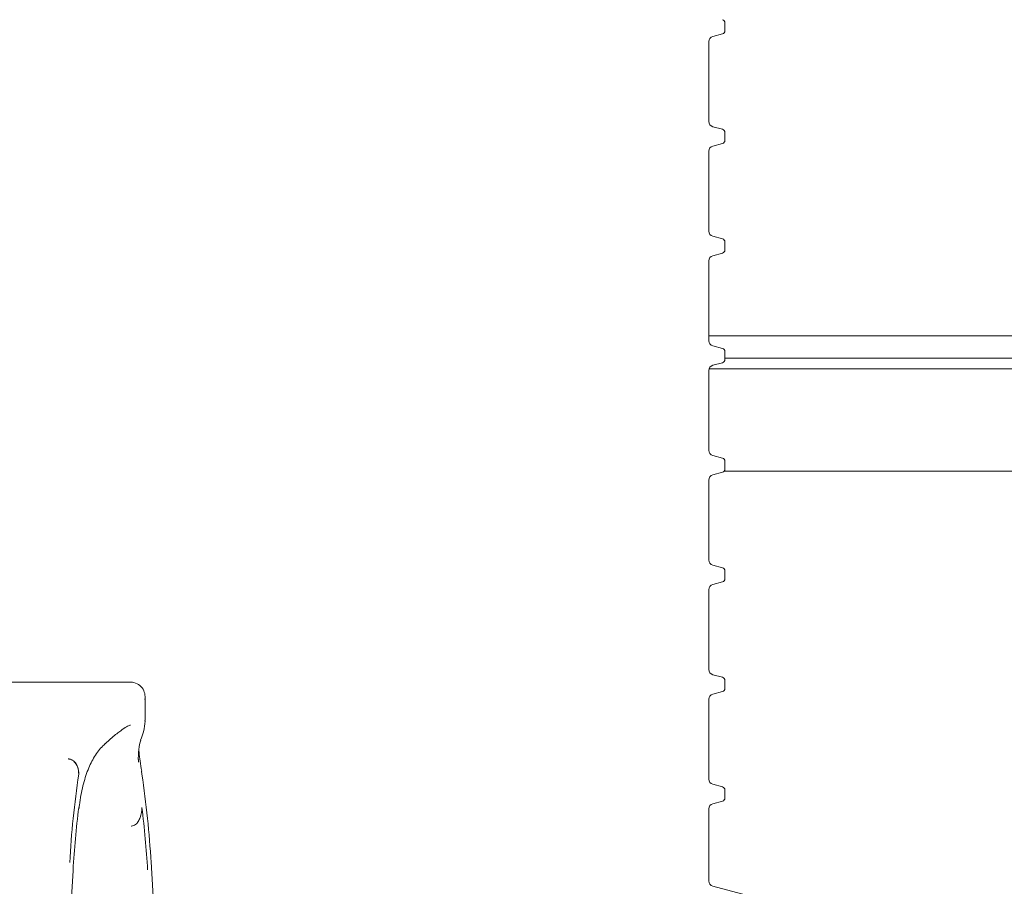
# Model space of a CAD drawing. Units: millimetres. Extents: x 222 to 1330, y 105 to 961.
# Drawn here: x 702 to 793, y 585 to 666 of the extents above; entities that cross this region are included whole.
import ezdxf

# ---------------------------------------------------------------- set-up
doc = ezdxf.new("R2010")
doc.units = ezdxf.units.MM
doc.header["$LTSCALE"] = 5
doc.linetypes.add('SLD-Durchgehend', pattern=[0])
doc.layers.add('MAßLINIE_MAßZEICHNUNGEN', color=7, linetype='SLD-Durchgehend')
doc.styles.add('SLDTEXTSTYLE0', font='Opinion Pro')
doc.dimstyles.new('SLDDIMSTYLE0', dxfattribs={"dimtxt": 26.458333, "dimasz": 17.5, "dimexe": 0, "dimexo": 0.0625, "dimgap": 6.614583, "dimtad": 0, "dimdec": 0, "dimrnd": 1e-09, "dimzin": 12, "dimdsep": 46, "dimtxsty": 'SLDTEXTSTYLE0', "dimsah": 1, "dimcen": 0.09, "dimadec": 0, "dimazin": 3, "dimtfac": 1, "dimtdec": 0, "dimtofl": 0, "dimtmove": 0, "dimatfit": 3, "dimfxl": 0, "dimfrac": 2, "dimtolj": 1, "dimtzin": 12, "dimarcsym": 0})

# ---------------------------------------------------------------- blocks, each defined once
blk = doc.blocks.new('_D')
at = {"layer": 'MAßLINIE_MAßZEICHNUNGEN', "color": 7}
for p, q in [((429.632, 519.438), (429.632, 949.038)), ((1019.632, 519.438), (1019.632, 949.038)), ((429.632, 944.038), (671.516, 944.038)), ((1019.632, 944.038), (770.701, 944.038))]:
    blk.add_line(p, q, dxfattribs=at)
for points in [[(429.632, 944.038), (447.132, 936.538), (447.132, 951.538)], [(1019.632, 944.038), (1002.132, 951.538), (1002.132, 936.538)]]:
    blk.add_solid(points, dxfattribs=at)
at = {"layer": 'MAßLINIE_MAßZEICHNUNGEN', "color": 7, "char_height": 26.4583, "attachment_point": 1, "style": 'SLDTEXTSTYLE0'}
for s, insert in [('%%c', (671.516, 959.374)), ('590', (709.406, 959.374))]:
    blk.add_mtext(s, dxfattribs=dict(at, insert=insert))

msp = doc.modelspace()

# ---------------------------------------------------------------- linework, layer by layer
at = {"color": 7, "linetype": 'SLD-Durchgehend', "lineweight": 18}
for p, q in [((767.32, 664.857), (767.32, 665.597)), ((766.19, 664.324), (767.097, 664.567)), ((765.82, 656.412), (765.82, 663.841)), ((767.097, 655.686), (766.19, 655.929)), ((767.32, 654.657), (767.32, 655.397)), ((766.19, 654.124), (767.097, 654.367)), ((765.82, 646.212), (765.82, 653.641)), ((767.097, 645.486), (766.19, 645.729)), ((767.32, 644.457), (767.32, 645.197)), ((766.19, 643.924), (767.097, 644.167)), ((765.82, 636.012), (765.82, 643.441)), ((765.82, 636.478), (926.877, 636.478)), ((767.097, 635.286), (766.19, 635.529)), ((767.32, 634.257), (767.32, 634.997)), ((766.19, 633.724), (767.097, 633.967)), ((767.32, 634.4), (925.422, 634.4)), ((765.82, 625.812), (765.82, 633.241)), ((926.843, 633.406), (765.847, 633.406)), ((767.097, 625.086), (766.19, 625.329)), ((767.32, 624.057), (767.32, 624.797)), ((766.19, 623.524), (767.097, 623.767)), ((919.117, 623.868), (767.253, 623.868)), ((765.82, 615.612), (765.82, 623.041)), ((767.097, 614.886), (766.19, 615.129)), ((767.32, 613.857), (767.32, 614.597)), ((765.82, 605.412), (765.82, 612.841)), ((766.19, 613.324), (767.097, 613.567)), ((767.097, 604.686), (766.19, 604.929)), ((711.972, 604.238), (700.44, 604.238)), ((767.32, 603.657), (767.32, 604.397)), ((713.35, 602.637), (713.348, 602.686)), ((713.394, 600.656), (713.394, 602.686)), ((765.82, 595.212), (765.82, 602.641)), ((766.19, 603.124), (767.097, 603.367)), ((713.365, 600.656), (713.37, 600.613)), ((709.631, 598.477), (709.61, 598.459)), ((706.24, 597.092), (706.23, 597.092)), ((712.763, 597.039), (712.765, 596.804)), ((713.051, 595.961), (713.087, 595.662)), ((767.097, 594.486), (766.19, 594.729)), ((767.32, 593.457), (767.32, 594.197)), ((766.19, 592.924), (767.097, 593.167)), ((765.82, 585.737), (765.82, 592.441)), ((712.101, 590.846), (712.114, 590.846)), ((713.947, 587.508), (713.934, 587.447)), ((714.231, 582.849), (713.947, 587.508)), ((706.443, 582.557), (706.696, 586.702)), ((706.696, 586.702), (706.684, 586.763)), ((769.797, 584.288), (766.19, 585.254))]:
    msp.add_line(p, q, dxfattribs=at)
for centre, radius, start, end in [((767.02, 665.597), 0.3, 0, 75), ((766.32, 663.841), 0.5, 105, 180), ((767.02, 664.857), 0.3, 285, 0), ((766.32, 656.412), 0.5, 180, 255), ((767.02, 655.397), 0.3, 0, 75), ((766.32, 653.641), 0.5, 105, 180), ((767.02, 654.657), 0.3, 285, 0), ((766.32, 646.212), 0.5, 180, 255), ((767.02, 645.197), 0.3, 0, 75), ((766.32, 643.441), 0.5, 105, 180), ((767.02, 644.457), 0.3, 285, 0), ((766.32, 636.012), 0.5, 180, 255), ((767.02, 634.997), 0.3, 0, 75), ((767.02, 634.257), 0.3, 285, 0), ((766.32, 633.241), 0.5, 105, 180), ((766.32, 625.812), 0.5, 180, 255), ((767.02, 624.797), 0.3, 0, 75), ((767.02, 624.057), 0.3, 285, 0), ((766.32, 623.041), 0.5, 105, 180), ((766.32, 615.612), 0.5, 180, 255), ((767.02, 614.597), 0.3, 0, 75), ((767.02, 613.857), 0.3, 285, 0), ((766.32, 612.841), 0.5, 105, 180), ((766.32, 605.412), 0.5, 180, 255), ((767.02, 604.397), 0.3, 0, 75), ((767.02, 603.657), 0.3, 285, 0), ((766.32, 602.641), 0.5, 105, 180), ((794.799, 582.476), 88.57, 171.43818, 176.78296), ((625.504, 582.476), 88.57, 3.21704, 8.56182), ((766.32, 595.212), 0.5, 180, 255), ((767.02, 594.197), 0.3, 0, 75), ((767.02, 593.457), 0.3, 285, 0), ((795.607, 581.542), 89.076, 172.88792, 176.63998), ((624.696, 581.542), 89.076, 3.36002, 7.11208), ((766.32, 592.441), 0.5, 105, 180), ((766.32, 585.737), 0.5, 180, 255)]:
    msp.add_arc(centre, radius, start, end, dxfattribs=at)
for points, knots in [([(713.389, 602.642), (713.389, 602.813), (713.391, 603.136), (713.154, 603.717), (712.642, 604.136), (712.201, 604.25), (712.004, 604.227), (711.966, 604.223)], [0, 0, 0, 0, 0.257998, 0.488284, 0.71371, 0.944722, 1, 1, 1, 1]), ([(709.616, 598.451), (709.761, 598.588), (710.261, 599.061), (710.925, 599.59), (711.55, 600.028), (711.938, 600.22), (711.989, 600.231), (712.012, 600.236)], [0, 0, 0, 0, 0.114881, 0.396782, 0.626606, 0.832016, 1, 1, 1, 1]), ([(712.965, 598.852), (713.061, 599.115), (713.3, 599.771), (713.355, 600.293), (713.387, 600.606)], [0, 0, 0, 0, 0.4009851, 1, 1, 1, 1]), ([(707.234, 592.46), (707.246, 592.57), (707.325, 593.349), (707.584, 594.591), (708.039, 596.118), (708.667, 597.345), (709.203, 598.102), (709.578, 598.413), (709.64, 598.464)], [0, 0, 0, 0, 0.039418, 0.277349, 0.505851, 0.728911, 0.955025, 1, 1, 1, 1]), ([(712.751, 597.037), (712.753, 597.267), (712.757, 597.906), (712.855, 598.509), (712.969, 598.783), (712.997, 598.851)], [0, 0, 0, 0, 0.297433, 0.826241, 1, 1, 1, 1]), ([(713.069, 595.963), (713.056, 596.039), (712.939, 596.753), (712.838, 597.436), (712.81, 597.943), (712.808, 597.972)], [0, 0, 0, 0, 0.1013185, 0.9484214, 1, 1, 1, 1]), ([(706.23, 597.092), (706.262, 597.09), (706.373, 597.086), (706.563, 597.023), (706.806, 596.853), (707.046, 596.529), (707.193, 596.102), (707.21, 595.791), (707.216, 595.662)], [0, 0, 0, 0, 0.049959, 0.176047, 0.309022, 0.513557, 0.798783, 1, 1, 1, 1]), ([(707.216, 595.662), (707.197, 595.894), (707.164, 596.271), (706.935, 596.709), (706.693, 596.953), (706.454, 597.074), (706.303, 597.087), (706.24, 597.092)], [0, 0, 0, 0, 0.3610518, 0.5873232, 0.760542, 0.8994002, 1, 1, 1, 1]), ([(713.087, 592.57), (713.059, 592.254), (713.019, 591.792), (712.765, 591.269), (712.547, 591.011), (712.323, 590.87), (712.181, 590.854), (712.114, 590.846)], [0, 0, 0, 0, 0.437684, 0.636944, 0.801572, 0.905346, 1, 1, 1, 1])]:
    msp.add_open_spline(points, degree=3, knots=knots, dxfattribs=at)

# ---------------------------------------------------------------- dimensions: what is measured, and where the dimension line sits
at = {"layer": 'MAßLINIE_MAßZEICHNUNGEN', "color": 7}
dim = msp.add_linear_dim(base=(429.632, 944.038), p1=(1019.632, 514.438), p2=(429.632, 514.438), text='%%c<>', dimstyle='SLDDIMSTYLE0', dxfattribs=at)
dim.commit()
dim.dimension.update_dxf_attribs({"geometry": '_D', "text_midpoint": (721.109, 944.038), "dimtype": 160})

doc.saveas('drawing.dxf')
